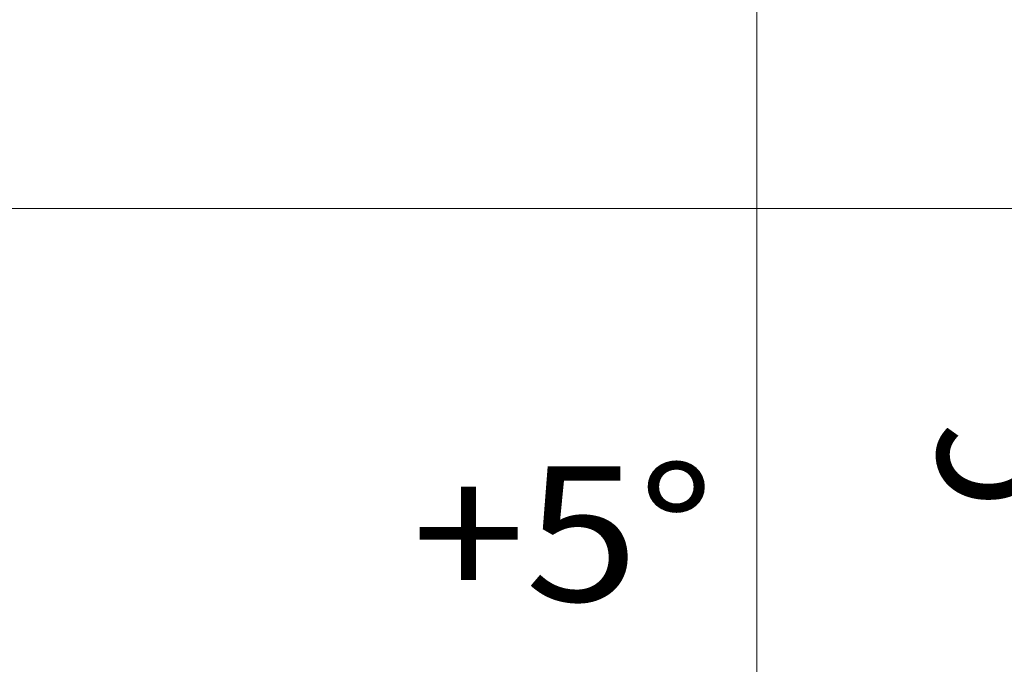
# Model space of a CAD drawing. Units: millimetres. Extents: x 0 to 210, y 0 to 297.
# Drawn here: x 68 to 81, y 113 to 122 of the extents above; entities that cross this region are included whole.
import ezdxf
from ezdxf.enums import TextEntityAlignment as Align

# ---------------------------------------------------------------- set-up
doc = ezdxf.new("R2010")
doc.units = ezdxf.units.MM
doc.header["$LTSCALE"] = 5
doc.linetypes.add('AUSGEZOGEN', pattern=[0])
for name, color, linetype, true_color in [('Bemassung', 6, 'Continuous', 0xff00ff), ('Layer30', 136, 'Continuous', 0x008080), ('Zeichnungsrahmen', 9, 'Continuous', 0xc0c0c0)]:
    doc.layers.add(name, color=color, linetype=linetype, true_color=true_color)
doc.styles.add('Arial', font='arial.ttf')
doc.dimstyles.new('ISO-25', dxfattribs={"dimtxt": 2.5, "dimasz": 2.5, "dimexe": 1.25, "dimexo": 0.625, "dimtad": 1, "dimtxsty": 'Standard', "dimcen": 2.5, "dimadec": 0, "dimazin": 0, "dimtfac": 1, "dimtmove": 0, "dimatfit": 3, "dimfxl": 1, "dimarcsym": 0})

# ---------------------------------------------------------------- blocks, each defined once
blk = doc.blocks.new('*D12')
at = {"layer": 'Bemassung', "linetype": 'AUSGEZOGEN', "lineweight": 18, "true_color": 0xff00ff}
for points in [[(82, 119.098), (81.65, 117.348), (82.35, 117.348)], [(82, 112.006), (82.35, 113.756), (81.65, 113.756)]]:
    blk.add_hatch(color=6, dxfattribs=at).paths.add_polyline_path(points, flags=0)
at = {"layer": 'Bemassung', "color": 6, "linetype": 'AUSGEZOGEN', "lineweight": 18, "true_color": 0xff00ff}
for p, q in [((79.763, 119.098), (83, 119.098)), ((82, 113.756), (82, 117.348)), ((78.701, 112.006), (83, 112.006))]:
    blk.add_line(p, q, dxfattribs=at)
at = {"layer": 'Bemassung', "color": 6, "linetype": 'AUSGEZOGEN', "lineweight": 18, "true_color": 0xff00ff, "style": 'Arial', "width": 0.933279}
blk.add_text('c', height=1.75, rotation=90, dxfattribs=at).set_placement((81.215, 115.2), (81.215, 116.34), align=Align.FIT)
blk = doc.blocks.new('*D15')
at = {"layer": 'Bemassung', "linetype": 'AUSGEZOGEN', "lineweight": 18, "true_color": 0xff00ff}
for points in [[(30.496, 141), (32.246, 140.65), (32.246, 141.35)], [(77.567, 141), (75.817, 141.35), (75.817, 140.65)]]:
    blk.add_hatch(color=6, dxfattribs=at).paths.add_polyline_path(points, flags=0)
at = {"layer": 'Bemassung', "color": 6, "linetype": 'AUSGEZOGEN', "lineweight": 18, "true_color": 0xff00ff}
for p, q in [((30.496, 138.108), (30.496, 142)), ((77.567, 108.256), (77.567, 142)), ((75.817, 141), (32.246, 141))]:
    blk.add_line(p, q, dxfattribs=at)
at = {"layer": 'Bemassung', "color": 6, "linetype": 'AUSGEZOGEN', "lineweight": 18, "true_color": 0xff00ff, "style": 'Arial', "width": 0.920471}
blk.add_text('d', height=1.75, dxfattribs=at).set_placement((58.71, 141.785), (59.96, 141.785), align=Align.FIT)

msp = doc.modelspace()

# ---------------------------------------------------------------- linework, layer by layer
at = {"layer": 'Layer30', "color": 136, "linetype": 'AUSGEZOGEN', "lineweight": 18, "true_color": 0x008080}
msp.add_line((30.4957, 119.0981), (95.1115, 119.0981), dxfattribs=at)

# ---------------------------------------------------------------- texts
at = {"layer": 'Zeichnungsrahmen', "color": 6, "linetype": 'AUSGEZOGEN', "lineweight": 18, "true_color": 0xff00ff, "style": 'Arial', "width": 1.041717}
msp.add_text('+5%%d', height=1.75, dxfattribs=at).set_placement((73.0929, 114.0024), (77.0105, 114.0024), align=Align.FIT)

# ---------------------------------------------------------------- dimensions: what is measured, and where the dimension line sits
at = {"layer": 'Bemassung', "color": 6, "linetype": 'AUSGEZOGEN', "lineweight": 18, "true_color": 0xff00ff}
dim = msp.add_linear_dim(base=(30.4957, 141), p1=(77.5669, 108.2558), p2=(30.4957, 138.1076), angle=180, text='d', dimstyle='ISO-25', override={"dimtxt": 1.75, "dimasz": 1.75, "dimexe": 1.25, "dimgap": 0.25, "dimtad": 1, "dimjust": 3, "dimdec": 2, "dimlfac": 7.5, "dimzin": 8, "dimtxsty": 'Arial', "dimsah": 1, "dimclrd": 6, "dimclre": 6, "dimclrt": 6, "dimadec": 2}, dxfattribs=at)
dim.commit()
dim.dimension.update_dxf_attribs({"geometry": '*D15', "text_midpoint": (59.335, 142.66), "dimtype": 160})
dim = msp.add_linear_dim(base=(82, 119.0981), p1=(78.7008, 112.0058), p2=(79.7625, 119.0981), angle=90, text='c', dimstyle='ISO-25', override={"dimtxt": 1.75, "dimasz": 1.75, "dimexe": 1.25, "dimgap": 0.25, "dimtad": 1, "dimjust": 3, "dimdec": 2, "dimlfac": 7.5, "dimzin": 8, "dimtxsty": 'Arial', "dimsah": 1, "dimclrd": 6, "dimclre": 6, "dimclrt": 6, "dimadec": 2}, dxfattribs=at)
dim.commit()
dim.dimension.update_dxf_attribs({"geometry": '*D12', "text_midpoint": (80.34, 115.77), "dimtype": 160, "text_rotation": 90})

doc.saveas('drawing.dxf')
